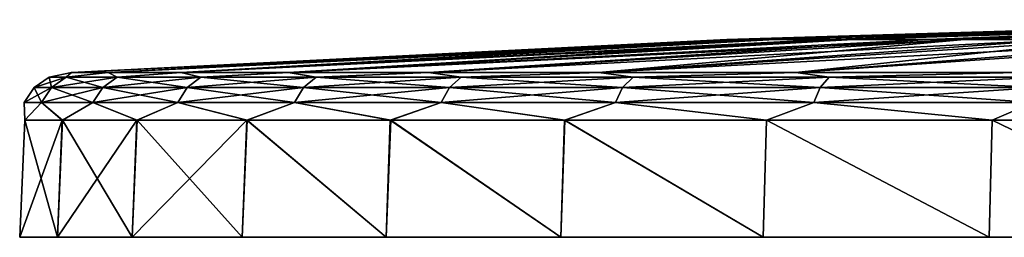
# Model space of a CAD drawing. Units: millimetres. Extents: x -81 to 81, y 28 to 96.
# Drawn here: x -81 to -42, y 28 to 36 of the extents above; entities that cross this region are included whole.
import ezdxf

# ---------------------------------------------------------------- set-up
doc = ezdxf.new("R2010")
doc.units = ezdxf.units.MM
doc.header["$LTSCALE"] = 65.185185
for name, color, linetype in [('1', 7, 'CONTINUOUS'), ('3', 7, 'CONTINUOUS'), ('5', 7, 'CONTINUOUS'), ('7', 7, 'CONTINUOUS')]:
    doc.layers.add(name, color=color, linetype=linetype)

msp = doc.modelspace()

# ---------------------------------------------------------------- linework, layer by layer
at = {"layer": '1', "linetype": 'Continuous'}
for points in [[(-81.31, 27.5, -5.562), (-79.795, 27.5, -16.584), (-81.31, 27.5, 5.562), (-81.31, 27.5, -5.562)], [(-81.31, 27.5, 5.562), (-79.795, 27.5, -16.584), (-79.795, 27.5, 16.584), (-81.31, 27.5, 5.562)], [(-79.795, 27.5, -16.584), (-76.793, 27.5, -27.295), (-79.795, 27.5, 16.584), (-79.795, 27.5, -16.584)], [(-79.795, 27.5, 16.584), (-76.793, 27.5, -27.295), (-76.793, 27.5, 27.295), (-79.795, 27.5, 16.584)], [(-76.793, 27.5, -27.295), (-72.362, 27.5, -37.496), (-76.793, 27.5, 27.295), (-76.793, 27.5, -27.295)], [(-76.793, 27.5, 27.295), (-72.362, 27.5, -37.496), (-72.362, 27.5, 37.496), (-76.793, 27.5, 27.295)], [(-72.362, 27.5, -37.496), (-66.584, 27.5, -46.998), (-72.362, 27.5, 37.496), (-72.362, 27.5, -37.496)], [(-72.362, 27.5, 37.496), (-66.584, 27.5, -46.998), (-66.584, 27.5, 46.998), (-72.362, 27.5, 37.496)], [(-66.584, 27.5, -46.998), (-59.565, 27.5, -55.626), (-66.584, 27.5, 46.998), (-66.584, 27.5, -46.998)], [(-66.584, 27.5, 46.998), (-59.565, 27.5, -55.626), (-59.565, 27.5, 55.626), (-66.584, 27.5, 46.998)], [(-59.565, 27.5, -55.626), (-51.435, 27.5, -63.219), (-59.565, 27.5, 55.626), (-59.565, 27.5, -55.626)], [(-59.565, 27.5, 55.626), (-51.435, 27.5, -63.219), (-51.435, 27.5, 63.219), (-59.565, 27.5, 55.626)], [(-51.435, 27.5, -63.219), (-42.346, 27.5, -69.635), (-51.435, 27.5, 63.219), (-51.435, 27.5, -63.219)], [(-51.435, 27.5, 63.219), (-42.346, 27.5, -69.635), (-42.346, 27.5, 69.635), (-51.435, 27.5, 63.219)], [(-42.346, 27.5, -69.635), (-32.468, 27.5, -74.753), (-42.346, 27.5, 69.635), (-42.346, 27.5, -69.635)], [(-42.346, 27.5, 69.635), (-32.468, 27.5, -74.753), (-32.468, 27.5, 74.753), (-42.346, 27.5, 69.635)]]:
    msp.add_3dface(points, dxfattribs=at)
at = {"layer": '3', "linetype": 'Continuous'}
for points in [[(-26.472, 36.234, 0.878), (-26.265, 36.234, -3.415), (-52.897, 35.436, -3.115), (-26.472, 36.234, 0.878)], [(-52.897, 35.436, -3.115), (-26.265, 36.234, -3.415), (-51.632, 35.436, -11.916), (-52.897, 35.436, -3.115)], [(-52.673, 35.436, 5.774), (-26.472, 36.234, 0.878), (-52.897, 35.436, -3.115), (-52.673, 35.436, 5.774)], [(-25.982, 36.234, 5.147), (-26.472, 36.234, 0.878), (-52.673, 35.436, 5.774), (-25.982, 36.234, 5.147)], [(-50.966, 35.436, 14.5), (-25.982, 36.234, 5.147), (-52.673, 35.436, 5.774), (-50.966, 35.436, 14.5)], [(-26.265, 36.234, -3.415), (-25.368, 36.234, -7.617), (-51.632, 35.436, -11.916), (-26.265, 36.234, -3.415)], [(-51.632, 35.436, -11.916), (-25.368, 36.234, -7.617), (-48.912, 35.436, -20.381), (-51.632, 35.436, -11.916)], [(-24.807, 36.234, 9.281), (-25.982, 36.234, 5.147), (-50.966, 35.436, 14.5), (-24.807, 36.234, 9.281)], [(-47.824, 35.436, 22.818), (-24.807, 36.234, 9.281), (-50.966, 35.436, 14.5), (-47.824, 35.436, 22.818)], [(-25.368, 36.234, -7.617), (-23.802, 36.234, -11.62), (-48.912, 35.436, -20.381), (-25.368, 36.234, -7.617)], [(-48.912, 35.436, -20.381), (-23.802, 36.234, -11.62), (-44.816, 35.436, -28.273), (-48.912, 35.436, -20.381)], [(-22.951, 36.236, 13.102), (-24.807, 36.234, 9.281), (-47.824, 35.436, 22.818), (-22.951, 36.236, 13.102)], [(-43.336, 35.436, 30.493), (-22.951, 36.236, 13.102), (-47.824, 35.436, 22.818), (-43.336, 35.436, 30.493)], [(-23.802, 36.234, -11.62), (-21.609, 36.234, -15.316), (-44.816, 35.436, -28.273), (-23.802, 36.234, -11.62)], [(-44.816, 35.436, -28.273), (-21.609, 36.234, -15.316), (-39.457, 35.436, -35.369), (-44.816, 35.436, -28.273)], [(-24.703, 36.169, 16.231), (-22.951, 36.236, 13.102), (-43.336, 35.436, 30.493), (-24.703, 36.169, 16.231)], [(-26.611, 36.055, 21.624), (-24.703, 36.169, 16.231), (-43.336, 35.436, 30.493), (-26.611, 36.055, 21.624)], [(-37.627, 35.436, 37.31), (-26.611, 36.055, 21.624), (-43.336, 35.436, 30.493), (-37.627, 35.436, 37.31)], [(-52.673, 35.436, 5.774), (-52.897, 35.436, -3.115), (-79.234, 34.11, 5.394), (-52.673, 35.436, 5.774)], [(-77.759, 34.11, 16.142), (-52.673, 35.436, 5.774), (-79.234, 34.11, 5.394), (-77.759, 34.11, 16.142)], [(-79.234, 34.11, 5.394), (-52.897, 35.436, -3.115), (-79.23, 34.11, -5.445), (-79.234, 34.11, 5.394)], [(-52.897, 35.436, -3.115), (-51.632, 35.436, -11.916), (-79.23, 34.11, -5.445), (-52.897, 35.436, -3.115)], [(-79.23, 34.11, -5.445), (-51.632, 35.436, -11.916), (-77.749, 34.11, -16.192), (-79.23, 34.11, -5.445)], [(-50.966, 35.436, 14.5), (-52.673, 35.436, 5.774), (-77.759, 34.11, 16.142), (-50.966, 35.436, 14.5)], [(-74.835, 34.11, 26.585), (-50.966, 35.436, 14.5), (-77.759, 34.11, 16.142), (-74.835, 34.11, 26.585)], [(-77.749, 34.11, -16.192), (-51.632, 35.436, -11.916), (-74.818, 34.11, -26.634), (-77.749, 34.11, -16.192)], [(-47.824, 35.436, 22.818), (-50.966, 35.436, 14.5), (-74.835, 34.11, 26.585), (-47.824, 35.436, 22.818)], [(-70.518, 34.11, 36.528), (-47.824, 35.436, 22.818), (-74.835, 34.11, 26.585), (-70.518, 34.11, 36.528)], [(-51.632, 35.436, -11.916), (-48.912, 35.436, -20.381), (-74.818, 34.11, -26.634), (-51.632, 35.436, -11.916)], [(-74.818, 34.11, -26.634), (-48.912, 35.436, -20.381), (-70.495, 34.11, -36.573), (-74.818, 34.11, -26.634)], [(-43.336, 35.436, 30.493), (-47.824, 35.436, 22.818), (-70.518, 34.11, 36.528), (-43.336, 35.436, 30.493)], [(-64.881, 34.11, 45.799), (-43.336, 35.436, 30.493), (-70.518, 34.11, 36.528), (-64.881, 34.11, 45.799)], [(-48.912, 35.436, -20.381), (-44.816, 35.436, -28.273), (-70.495, 34.11, -36.573), (-48.912, 35.436, -20.381)], [(-70.495, 34.11, -36.573), (-44.816, 35.436, -28.273), (-64.864, 34.11, -45.822), (-70.495, 34.11, -36.573)], [(-58.039, 34.11, 54.208), (-43.336, 35.436, 30.493), (-64.881, 34.11, 45.799), (-58.039, 34.11, 54.208)], [(-44.816, 35.436, -28.273), (-39.457, 35.436, -35.369), (-64.864, 34.11, -45.822), (-44.816, 35.436, -28.273)], [(-64.864, 34.11, -45.822), (-39.457, 35.436, -35.369), (-58.027, 34.11, -54.221), (-64.864, 34.11, -45.822)], [(-37.627, 35.436, 37.31), (-43.336, 35.436, 30.493), (-58.039, 34.11, 54.208), (-37.627, 35.436, 37.31)], [(-50.113, 34.11, 61.609), (-37.627, 35.436, 37.31), (-58.039, 34.11, 54.208), (-50.113, 34.11, 61.609)], [(-39.457, 35.436, -35.369), (-32.988, 35.436, -41.468), (-58.027, 34.11, -54.221), (-39.457, 35.436, -35.369)], [(-58.027, 34.11, -54.221), (-32.988, 35.436, -41.468), (-50.114, 34.11, -61.609), (-58.027, 34.11, -54.221)], [(-50.114, 34.11, -61.609), (-32.988, 35.436, -41.468), (-41.252, 34.11, -67.862), (-50.114, 34.11, -61.609)], [(-30.859, 35.436, 43.076), (-37.627, 35.436, 37.31), (-50.113, 34.11, 61.609), (-30.859, 35.436, 43.076)], [(-41.251, 34.11, 67.863), (-30.859, 35.436, 43.076), (-50.113, 34.11, 61.609), (-41.251, 34.11, 67.863)]]:
    msp.add_3dface(points, dxfattribs=at)
at = {"layer": '5', "linetype": 'Continuous'}
for points in [[(-79.795, 27.5, -16.584), (-81.31, 27.5, -5.562), (-81.103, 32.201, -5.573), (-79.795, 27.5, -16.584)], [(-81.31, 27.5, -5.562), (-81.31, 27.5, 5.562), (-81.107, 32.201, 5.521), (-81.31, 27.5, -5.562)], [(-81.103, 32.201, -5.573), (-81.31, 27.5, -5.562), (-81.107, 32.201, 5.521), (-81.103, 32.201, -5.573)], [(-81.31, 27.5, 5.562), (-79.795, 27.5, 16.584), (-79.598, 32.201, 16.524), (-81.31, 27.5, 5.562)], [(-81.107, 32.201, 5.521), (-81.31, 27.5, 5.562), (-79.598, 32.201, 16.524), (-81.107, 32.201, 5.521)], [(-79.587, 32.201, -16.575), (-79.795, 27.5, -16.584), (-81.103, 32.201, -5.573), (-79.587, 32.201, -16.575)], [(-76.793, 27.5, -27.295), (-79.795, 27.5, -16.584), (-79.587, 32.201, -16.575), (-76.793, 27.5, -27.295)], [(-79.795, 27.5, 16.584), (-76.793, 27.5, 27.295), (-76.605, 32.201, 27.214), (-79.795, 27.5, 16.584)], [(-79.598, 32.201, 16.524), (-79.795, 27.5, 16.584), (-76.605, 32.201, 27.214), (-79.598, 32.201, 16.524)], [(-76.587, 32.201, -27.264), (-76.793, 27.5, -27.295), (-79.587, 32.201, -16.575), (-76.587, 32.201, -27.264)], [(-72.362, 27.5, -37.496), (-76.793, 27.5, -27.295), (-76.587, 32.201, -27.264), (-72.362, 27.5, -37.496)], [(-76.793, 27.5, 27.295), (-72.362, 27.5, 37.496), (-72.185, 32.201, 37.392), (-76.793, 27.5, 27.295)], [(-76.605, 32.201, 27.214), (-76.793, 27.5, 27.295), (-72.185, 32.201, 37.392), (-76.605, 32.201, 27.214)], [(-72.161, 32.201, -37.438), (-72.362, 27.5, -37.496), (-76.587, 32.201, -27.264), (-72.161, 32.201, -37.438)], [(-66.584, 27.5, -46.998), (-72.362, 27.5, -37.496), (-72.161, 32.201, -37.438), (-66.584, 27.5, -46.998)], [(-72.362, 27.5, 37.496), (-66.584, 27.5, 46.998), (-72.185, 32.201, 37.392), (-72.362, 27.5, 37.496)], [(-72.185, 32.201, 37.392), (-66.584, 27.5, 46.998), (-66.415, 32.201, 46.882), (-72.185, 32.201, 37.392)], [(-66.398, 32.201, -46.906), (-66.584, 27.5, -46.998), (-72.161, 32.201, -37.438), (-66.398, 32.201, -46.906)], [(-59.565, 27.5, -55.626), (-66.584, 27.5, -46.998), (-66.398, 32.201, -46.906), (-59.565, 27.5, -55.626)], [(-66.584, 27.5, 46.998), (-59.565, 27.5, 55.626), (-66.415, 32.201, 46.882), (-66.584, 27.5, 46.998)], [(-66.415, 32.201, 46.882), (-59.565, 27.5, 55.626), (-59.411, 32.201, 55.49), (-66.415, 32.201, 46.882)], [(-59.399, 32.201, -55.503), (-59.565, 27.5, -55.626), (-66.398, 32.201, -46.906), (-59.399, 32.201, -55.503)], [(-51.435, 27.5, -63.219), (-59.565, 27.5, -55.626), (-59.399, 32.201, -55.503), (-51.435, 27.5, -63.219)], [(-59.565, 27.5, 55.626), (-51.435, 27.5, 63.219), (-59.411, 32.201, 55.49), (-59.565, 27.5, 55.626)], [(-59.411, 32.201, 55.49), (-51.435, 27.5, 63.219), (-51.298, 32.201, 63.066), (-59.411, 32.201, 55.49)], [(-51.298, 32.201, -63.066), (-51.435, 27.5, -63.219), (-59.399, 32.201, -55.503), (-51.298, 32.201, -63.066)], [(-42.346, 27.5, -69.635), (-51.435, 27.5, -63.219), (-51.298, 32.201, -63.066), (-42.346, 27.5, -69.635)], [(-51.435, 27.5, 63.219), (-42.346, 27.5, 69.635), (-51.298, 32.201, 63.066), (-51.435, 27.5, 63.219)], [(-42.228, 32.201, -69.467), (-42.346, 27.5, -69.635), (-51.298, 32.201, -63.066), (-42.228, 32.201, -69.467)], [(-51.298, 32.201, 63.066), (-42.346, 27.5, 69.635), (-42.226, 32.201, 69.468), (-51.298, 32.201, 63.066)], [(-32.468, 27.5, -74.753), (-42.346, 27.5, -69.635), (-42.228, 32.201, -69.467), (-32.468, 27.5, -74.753)], [(-42.346, 27.5, 69.635), (-32.468, 27.5, 74.753), (-42.226, 32.201, 69.468), (-42.346, 27.5, 69.635)], [(-32.373, 32.201, -74.571), (-32.468, 27.5, -74.753), (-42.228, 32.201, -69.467), (-32.373, 32.201, -74.571)], [(-42.226, 32.201, 69.468), (-32.468, 27.5, 74.753), (-32.372, 32.201, 74.571), (-42.226, 32.201, 69.468)]]:
    msp.add_3dface(points, dxfattribs=at)
at = {"layer": '7', "linetype": 'Continuous'}
for points in [[(-79.234, 34.11, 5.394), (-79.23, 34.11, -5.445), (-80.125, 33.934), (-79.234, 34.11, 5.394)], [(-79.439, 33.934, 10.458), (-79.234, 34.11, 5.394), (-80.125, 33.934), (-79.439, 33.934, 10.458)], [(-80.125, 33.934), (-79.23, 34.11, -5.445), (-79.439, 33.934, -10.458), (-80.125, 33.934)], [(-77.759, 34.11, 16.142), (-79.234, 34.11, 5.394), (-79.439, 33.934, 10.458), (-77.759, 34.11, 16.142)], [(-77.395, 33.934, 20.738), (-77.759, 34.11, 16.142), (-79.439, 33.934, 10.458), (-77.395, 33.934, 20.738)], [(-79.23, 34.11, -5.445), (-77.749, 34.11, -16.192), (-79.439, 33.934, -10.458), (-79.23, 34.11, -5.445)], [(-79.439, 33.934, -10.458), (-77.749, 34.11, -16.192), (-77.395, 33.934, -20.738), (-79.439, 33.934, -10.458)], [(-74.835, 34.11, 26.585), (-77.759, 34.11, 16.142), (-77.395, 33.934, 20.738), (-74.835, 34.11, 26.585)], [(-77.749, 34.11, -16.192), (-74.818, 34.11, -26.634), (-77.395, 33.934, -20.738), (-77.749, 34.11, -16.192)], [(-74.026, 33.934, 30.662), (-74.835, 34.11, 26.585), (-77.395, 33.934, 20.738), (-74.026, 33.934, 30.662)], [(-77.395, 33.934, -20.738), (-74.818, 34.11, -26.634), (-74.026, 33.934, -30.662), (-77.395, 33.934, -20.738)], [(-70.518, 34.11, 36.528), (-74.835, 34.11, 26.585), (-74.026, 33.934, 30.662), (-70.518, 34.11, 36.528)], [(-74.818, 34.11, -26.634), (-70.495, 34.11, -36.573), (-74.026, 33.934, -30.662), (-74.818, 34.11, -26.634)], [(-69.39, 33.934, 40.062), (-70.518, 34.11, 36.528), (-74.026, 33.934, 30.662), (-69.39, 33.934, 40.062)], [(-74.026, 33.934, -30.662), (-70.495, 34.11, -36.573), (-69.39, 33.934, -40.062), (-74.026, 33.934, -30.662)], [(-64.881, 34.11, 45.799), (-70.518, 34.11, 36.528), (-69.39, 33.934, 40.062), (-64.881, 34.11, 45.799)], [(-70.495, 34.11, -36.573), (-64.864, 34.11, -45.822), (-69.39, 33.934, -40.062), (-70.495, 34.11, -36.573)], [(-63.567, 33.934, 48.777), (-64.881, 34.11, 45.799), (-69.39, 33.934, 40.062), (-63.567, 33.934, 48.777)], [(-69.39, 33.934, -40.062), (-64.864, 34.11, -45.822), (-63.567, 33.934, -48.777), (-69.39, 33.934, -40.062)], [(-58.039, 34.11, 54.208), (-64.881, 34.11, 45.799), (-63.567, 33.934, 48.777), (-58.039, 34.11, 54.208)], [(-64.864, 34.11, -45.822), (-58.027, 34.11, -54.221), (-63.567, 33.934, -48.777), (-64.864, 34.11, -45.822)], [(-56.657, 33.934, 56.657), (-58.039, 34.11, 54.208), (-63.567, 33.934, 48.777), (-56.657, 33.934, 56.657)], [(-63.567, 33.934, -48.777), (-58.027, 34.11, -54.221), (-56.657, 33.934, -56.657), (-63.567, 33.934, -48.777)], [(-50.113, 34.11, 61.609), (-58.039, 34.11, 54.208), (-56.657, 33.934, 56.657), (-50.113, 34.11, 61.609)], [(-58.027, 34.11, -54.221), (-50.114, 34.11, -61.609), (-56.657, 33.934, -56.657), (-58.027, 34.11, -54.221)], [(-48.777, 33.934, 63.567), (-50.113, 34.11, 61.609), (-56.657, 33.934, 56.657), (-48.777, 33.934, 63.567)], [(-56.657, 33.934, -56.657), (-50.114, 34.11, -61.609), (-48.777, 33.934, -63.567), (-56.657, 33.934, -56.657)], [(-50.114, 34.11, -61.609), (-41.252, 34.11, -67.862), (-48.777, 33.934, -63.567), (-50.114, 34.11, -61.609)], [(-41.251, 34.11, 67.863), (-50.113, 34.11, 61.609), (-48.777, 33.934, 63.567), (-41.251, 34.11, 67.863)], [(-40.062, 33.934, 69.39), (-41.251, 34.11, 67.863), (-48.777, 33.934, 63.567), (-40.062, 33.934, 69.39)], [(-48.777, 33.934, -63.567), (-41.252, 34.11, -67.862), (-40.062, 33.934, -69.39), (-48.777, 33.934, -63.567)], [(-80.125, 33.934), (-79.439, 33.934, -10.458), (-80.723, 33.515), (-80.125, 33.934)], [(-80.032, 33.515, 10.536), (-80.125, 33.934), (-80.723, 33.515), (-80.032, 33.515, 10.536)], [(-80.723, 33.515), (-79.439, 33.934, -10.458), (-80.032, 33.515, -10.536), (-80.723, 33.515)], [(-79.439, 33.934, 10.458), (-80.125, 33.934), (-80.032, 33.515, 10.536), (-79.439, 33.934, 10.458)], [(-77.972, 33.515, 20.893), (-79.439, 33.934, 10.458), (-80.032, 33.515, 10.536), (-77.972, 33.515, 20.893)], [(-79.439, 33.934, -10.458), (-77.395, 33.934, -20.738), (-80.032, 33.515, -10.536), (-79.439, 33.934, -10.458)], [(-80.032, 33.515, -10.536), (-77.395, 33.934, -20.738), (-77.972, 33.515, -20.893), (-80.032, 33.515, -10.536)], [(-77.395, 33.934, 20.738), (-79.439, 33.934, 10.458), (-77.972, 33.515, 20.893), (-77.395, 33.934, 20.738)], [(-74.578, 33.515, 30.891), (-77.395, 33.934, 20.738), (-77.972, 33.515, 20.893), (-74.578, 33.515, 30.891)], [(-77.395, 33.934, -20.738), (-74.026, 33.934, -30.662), (-77.972, 33.515, -20.893), (-77.395, 33.934, -20.738)], [(-77.972, 33.515, -20.893), (-74.026, 33.934, -30.662), (-74.578, 33.515, -30.891), (-77.972, 33.515, -20.893)], [(-74.026, 33.934, 30.662), (-77.395, 33.934, 20.738), (-74.578, 33.515, 30.891), (-74.026, 33.934, 30.662)], [(-69.908, 33.515, 40.362), (-74.026, 33.934, 30.662), (-74.578, 33.515, 30.891), (-69.908, 33.515, 40.362)], [(-74.026, 33.934, -30.662), (-69.39, 33.934, -40.062), (-74.578, 33.515, -30.891), (-74.026, 33.934, -30.662)], [(-74.578, 33.515, -30.891), (-69.39, 33.934, -40.062), (-69.908, 33.515, -40.362), (-74.578, 33.515, -30.891)], [(-69.39, 33.934, 40.062), (-74.026, 33.934, 30.662), (-69.908, 33.515, 40.362), (-69.39, 33.934, 40.062)], [(-64.042, 33.515, 49.141), (-69.39, 33.934, 40.062), (-69.908, 33.515, 40.362), (-64.042, 33.515, 49.141)], [(-69.39, 33.934, -40.062), (-63.567, 33.934, -48.777), (-69.908, 33.515, -40.362), (-69.39, 33.934, -40.062)], [(-69.908, 33.515, -40.362), (-63.567, 33.934, -48.777), (-64.042, 33.515, -49.141), (-69.908, 33.515, -40.362)], [(-63.567, 33.934, 48.777), (-69.39, 33.934, 40.062), (-64.042, 33.515, 49.141), (-63.567, 33.934, 48.777)], [(-57.08, 33.515, 57.08), (-63.567, 33.934, 48.777), (-64.042, 33.515, 49.141), (-57.08, 33.515, 57.08)], [(-63.567, 33.934, -48.777), (-56.657, 33.934, -56.657), (-64.042, 33.515, -49.141), (-63.567, 33.934, -48.777)], [(-64.042, 33.515, -49.141), (-56.657, 33.934, -56.657), (-57.08, 33.515, -57.08), (-64.042, 33.515, -49.141)], [(-56.657, 33.934, 56.657), (-63.567, 33.934, 48.777), (-57.08, 33.515, 57.08), (-56.657, 33.934, 56.657)], [(-49.141, 33.515, 64.042), (-56.657, 33.934, 56.657), (-57.08, 33.515, 57.08), (-49.141, 33.515, 64.042)], [(-56.657, 33.934, -56.657), (-48.777, 33.934, -63.567), (-57.08, 33.515, -57.08), (-56.657, 33.934, -56.657)], [(-57.08, 33.515, -57.08), (-48.777, 33.934, -63.567), (-49.141, 33.515, -64.042), (-57.08, 33.515, -57.08)], [(-48.777, 33.934, 63.567), (-56.657, 33.934, 56.657), (-49.141, 33.515, 64.042), (-48.777, 33.934, 63.567)], [(-40.362, 33.515, 69.908), (-48.777, 33.934, 63.567), (-49.141, 33.515, 64.042), (-40.362, 33.515, 69.908)], [(-48.777, 33.934, -63.567), (-40.062, 33.934, -69.39), (-49.141, 33.515, -64.042), (-48.777, 33.934, -63.567)], [(-49.141, 33.515, -64.042), (-40.062, 33.934, -69.39), (-40.362, 33.515, -69.908), (-49.141, 33.515, -64.042)], [(-40.062, 33.934, 69.39), (-48.777, 33.934, 63.567), (-40.362, 33.515, 69.908), (-40.062, 33.934, 69.39)], [(-80.723, 33.515), (-80.032, 33.515, -10.536), (-81.131, 32.91), (-80.723, 33.515)], [(-80.437, 32.91, 10.59), (-80.723, 33.515), (-81.131, 32.91), (-80.437, 32.91, 10.59)], [(-81.131, 32.91), (-80.032, 33.515, -10.536), (-80.437, 32.91, -10.59), (-81.131, 32.91)], [(-80.032, 33.515, 10.536), (-80.723, 33.515), (-80.437, 32.91, 10.59), (-80.032, 33.515, 10.536)], [(-78.367, 32.91, 20.998), (-80.032, 33.515, 10.536), (-80.437, 32.91, 10.59), (-78.367, 32.91, 20.998)], [(-80.032, 33.515, -10.536), (-77.972, 33.515, -20.893), (-80.437, 32.91, -10.59), (-80.032, 33.515, -10.536)], [(-80.437, 32.91, -10.59), (-77.972, 33.515, -20.893), (-78.367, 32.91, -20.998), (-80.437, 32.91, -10.59)], [(-77.972, 33.515, 20.893), (-80.032, 33.515, 10.536), (-78.367, 32.91, 20.998), (-77.972, 33.515, 20.893)], [(-74.955, 32.91, 31.048), (-77.972, 33.515, 20.893), (-78.367, 32.91, 20.998), (-74.955, 32.91, 31.048)], [(-77.972, 33.515, -20.893), (-74.578, 33.515, -30.891), (-78.367, 32.91, -20.998), (-77.972, 33.515, -20.893)], [(-78.367, 32.91, -20.998), (-74.578, 33.515, -30.891), (-74.955, 32.91, -31.048), (-78.367, 32.91, -20.998)], [(-74.578, 33.515, 30.891), (-77.972, 33.515, 20.893), (-74.955, 32.91, 31.048), (-74.578, 33.515, 30.891)], [(-70.262, 32.91, 40.566), (-74.578, 33.515, 30.891), (-74.955, 32.91, 31.048), (-70.262, 32.91, 40.566)], [(-74.578, 33.515, -30.891), (-69.908, 33.515, -40.362), (-74.955, 32.91, -31.048), (-74.578, 33.515, -30.891)], [(-74.955, 32.91, -31.048), (-69.908, 33.515, -40.362), (-70.262, 32.91, -40.566), (-74.955, 32.91, -31.048)], [(-69.908, 33.515, 40.362), (-74.578, 33.515, 30.891), (-70.262, 32.91, 40.566), (-69.908, 33.515, 40.362)], [(-64.366, 32.91, 49.39), (-69.908, 33.515, 40.362), (-70.262, 32.91, 40.566), (-64.366, 32.91, 49.39)], [(-69.908, 33.515, -40.362), (-64.042, 33.515, -49.141), (-70.262, 32.91, -40.566), (-69.908, 33.515, -40.362)], [(-70.262, 32.91, -40.566), (-64.042, 33.515, -49.141), (-64.366, 32.91, -49.39), (-70.262, 32.91, -40.566)], [(-64.042, 33.515, 49.141), (-69.908, 33.515, 40.362), (-64.366, 32.91, 49.39), (-64.042, 33.515, 49.141)], [(-57.368, 32.91, 57.368), (-64.042, 33.515, 49.141), (-64.366, 32.91, 49.39), (-57.368, 32.91, 57.368)], [(-64.042, 33.515, -49.141), (-57.08, 33.515, -57.08), (-64.366, 32.91, -49.39), (-64.042, 33.515, -49.141)], [(-64.366, 32.91, -49.39), (-57.08, 33.515, -57.08), (-57.368, 32.91, -57.368), (-64.366, 32.91, -49.39)], [(-57.08, 33.515, 57.08), (-64.042, 33.515, 49.141), (-57.368, 32.91, 57.368), (-57.08, 33.515, 57.08)], [(-49.39, 32.91, 64.366), (-57.08, 33.515, 57.08), (-57.368, 32.91, 57.368), (-49.39, 32.91, 64.366)], [(-57.08, 33.515, -57.08), (-49.141, 33.515, -64.042), (-57.368, 32.91, -57.368), (-57.08, 33.515, -57.08)], [(-57.368, 32.91, -57.368), (-49.141, 33.515, -64.042), (-49.39, 32.91, -64.366), (-57.368, 32.91, -57.368)], [(-49.141, 33.515, 64.042), (-57.08, 33.515, 57.08), (-49.39, 32.91, 64.366), (-49.141, 33.515, 64.042)], [(-40.566, 32.91, 70.262), (-49.141, 33.515, 64.042), (-49.39, 32.91, 64.366), (-40.566, 32.91, 70.262)], [(-49.141, 33.515, -64.042), (-40.362, 33.515, -69.908), (-49.39, 32.91, -64.366), (-49.141, 33.515, -64.042)], [(-49.39, 32.91, -64.366), (-40.362, 33.515, -69.908), (-40.566, 32.91, -70.262), (-49.39, 32.91, -64.366)], [(-40.362, 33.515, 69.908), (-49.141, 33.515, 64.042), (-40.566, 32.91, 70.262), (-40.362, 33.515, 69.908)], [(-81.103, 32.201, -5.573), (-81.107, 32.201, 5.521), (-81.131, 32.91), (-81.103, 32.201, -5.573)], [(-81.103, 32.201, -5.573), (-81.131, 32.91), (-80.437, 32.91, -10.59), (-81.103, 32.201, -5.573)], [(-81.107, 32.201, 5.521), (-80.437, 32.91, 10.59), (-81.131, 32.91), (-81.107, 32.201, 5.521)], [(-81.107, 32.201, 5.521), (-79.598, 32.201, 16.524), (-80.437, 32.91, 10.59), (-81.107, 32.201, 5.521)], [(-79.587, 32.201, -16.575), (-81.103, 32.201, -5.573), (-80.437, 32.91, -10.59), (-79.587, 32.201, -16.575)], [(-79.587, 32.201, -16.575), (-80.437, 32.91, -10.59), (-78.367, 32.91, -20.998), (-79.587, 32.201, -16.575)], [(-79.598, 32.201, 16.524), (-78.367, 32.91, 20.998), (-80.437, 32.91, 10.59), (-79.598, 32.201, 16.524)], [(-79.598, 32.201, 16.524), (-76.605, 32.201, 27.214), (-78.367, 32.91, 20.998), (-79.598, 32.201, 16.524)], [(-76.587, 32.201, -27.264), (-79.587, 32.201, -16.575), (-78.367, 32.91, -20.998), (-76.587, 32.201, -27.264)], [(-76.587, 32.201, -27.264), (-78.367, 32.91, -20.998), (-74.955, 32.91, -31.048), (-76.587, 32.201, -27.264)], [(-76.605, 32.201, 27.214), (-74.955, 32.91, 31.048), (-78.367, 32.91, 20.998), (-76.605, 32.201, 27.214)], [(-76.605, 32.201, 27.214), (-72.185, 32.201, 37.392), (-74.955, 32.91, 31.048), (-76.605, 32.201, 27.214)], [(-72.161, 32.201, -37.438), (-76.587, 32.201, -27.264), (-74.955, 32.91, -31.048), (-72.161, 32.201, -37.438)], [(-72.161, 32.201, -37.438), (-74.955, 32.91, -31.048), (-70.262, 32.91, -40.566), (-72.161, 32.201, -37.438)], [(-72.185, 32.201, 37.392), (-70.262, 32.91, 40.566), (-74.955, 32.91, 31.048), (-72.185, 32.201, 37.392)], [(-72.185, 32.201, 37.392), (-66.415, 32.201, 46.882), (-70.262, 32.91, 40.566), (-72.185, 32.201, 37.392)], [(-66.398, 32.201, -46.906), (-72.161, 32.201, -37.438), (-70.262, 32.91, -40.566), (-66.398, 32.201, -46.906)], [(-66.398, 32.201, -46.906), (-70.262, 32.91, -40.566), (-64.366, 32.91, -49.39), (-66.398, 32.201, -46.906)], [(-66.415, 32.201, 46.882), (-64.366, 32.91, 49.39), (-70.262, 32.91, 40.566), (-66.415, 32.201, 46.882)], [(-66.415, 32.201, 46.882), (-59.411, 32.201, 55.49), (-64.366, 32.91, 49.39), (-66.415, 32.201, 46.882)], [(-59.399, 32.201, -55.503), (-66.398, 32.201, -46.906), (-64.366, 32.91, -49.39), (-59.399, 32.201, -55.503)], [(-59.399, 32.201, -55.503), (-64.366, 32.91, -49.39), (-57.368, 32.91, -57.368), (-59.399, 32.201, -55.503)], [(-59.411, 32.201, 55.49), (-57.368, 32.91, 57.368), (-64.366, 32.91, 49.39), (-59.411, 32.201, 55.49)], [(-59.411, 32.201, 55.49), (-51.298, 32.201, 63.066), (-57.368, 32.91, 57.368), (-59.411, 32.201, 55.49)], [(-51.298, 32.201, -63.066), (-59.399, 32.201, -55.503), (-57.368, 32.91, -57.368), (-51.298, 32.201, -63.066)], [(-51.298, 32.201, -63.066), (-57.368, 32.91, -57.368), (-49.39, 32.91, -64.366), (-51.298, 32.201, -63.066)], [(-51.298, 32.201, 63.066), (-49.39, 32.91, 64.366), (-57.368, 32.91, 57.368), (-51.298, 32.201, 63.066)], [(-42.228, 32.201, -69.467), (-51.298, 32.201, -63.066), (-49.39, 32.91, -64.366), (-42.228, 32.201, -69.467)], [(-51.298, 32.201, 63.066), (-42.226, 32.201, 69.468), (-49.39, 32.91, 64.366), (-51.298, 32.201, 63.066)], [(-42.228, 32.201, -69.467), (-49.39, 32.91, -64.366), (-40.566, 32.91, -70.262), (-42.228, 32.201, -69.467)], [(-42.226, 32.201, 69.468), (-40.566, 32.91, 70.262), (-49.39, 32.91, 64.366), (-42.226, 32.201, 69.468)], [(-32.373, 32.201, -74.571), (-42.228, 32.201, -69.467), (-40.566, 32.91, -70.262), (-32.373, 32.201, -74.571)], [(-42.226, 32.201, 69.468), (-32.372, 32.201, 74.571), (-40.566, 32.91, 70.262), (-42.226, 32.201, 69.468)]]:
    msp.add_3dface(points, dxfattribs=at)

doc.saveas('drawing.dxf')
